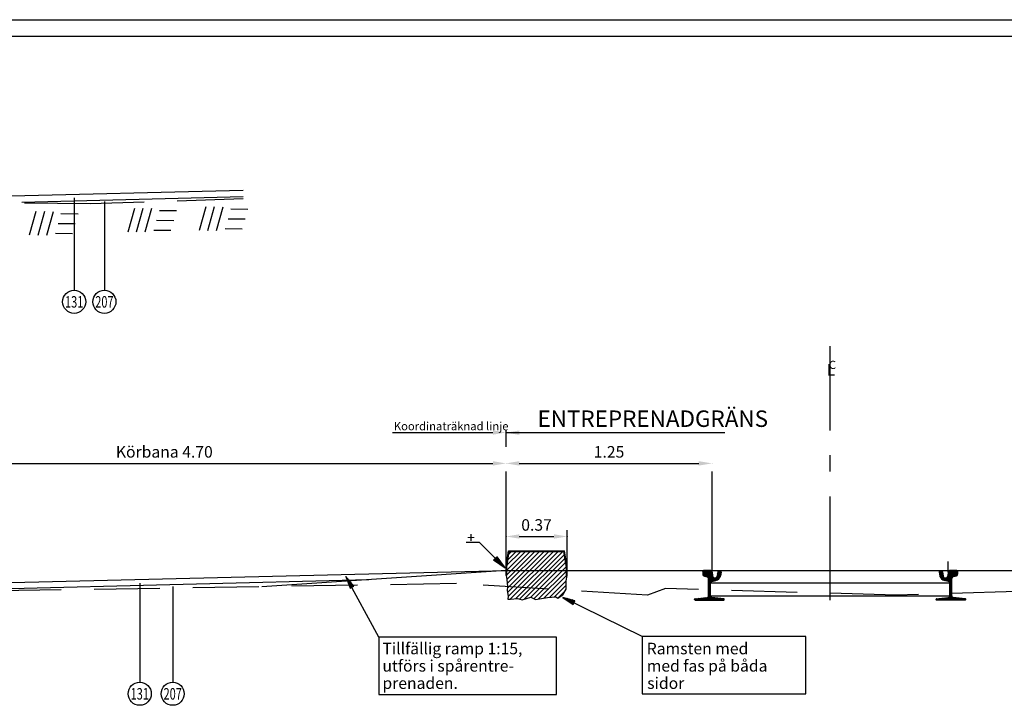
# Model space of a CAD drawing. Units: metres. Extents: x -127 to -110.2, y 26.5 to 38.3.
# Drawn here: x -122.4 to -116.5, y 34.2 to 38.3 of the extents above; entities that cross this region are included whole.
import ezdxf
from ezdxf.enums import TextEntityAlignment as Align

# ---------------------------------------------------------------- set-up
doc = ezdxf.new("R2010")
doc.units = ezdxf.units.M
for name, pattern in [('PR6515', [0.9, 0.6, -0.15, 0, -0.15]), ('PRST8202', [12, 8, -2, 0, -2]), ('ST0401', [0.6, 0.4, -0.2])]:
    doc.linetypes.add(name, pattern=pattern)
doc.layers.get('0').update_dxf_attribs({"linetype": 'CONTINUOUS'})
for name, color, linetype in [('B01', 1, 'ST0401'), ('N01', 1, 'CONTINUOUS'), ('N02', 30, 'CONTINUOUS'), ('N04', 1, 'PR6515'), ('N05', 30, 'CONTINUOUS'), ('N06', 3, 'PR6515'), ('N08', 1, 'CONTINUOUS'), ('N09', 30, 'CONTINUOUS'), ('N12', 1, 'CONTINUOUS'), ('N13', 30, 'CONTINUOUS'), ('N14', 3, 'CONTINUOUS'), ('N19', 1, 'CONTINUOUS'), ('N25', 4, 'CONTINUOUS'), ('NB02', 1, 'CONTINUOUS'), ('SL1', 1, 'CONTINUOUS'), ('SL4', 4, 'CONTINUOUS'), ('ST013', 1, 'PRST8202'), ('ST035', 7, 'CONTINUOUS')]:
    doc.layers.add(name, color=color, linetype=linetype)
doc.styles.add('ITALICT', font='italict', dxfattribs={"oblique": 10})
doc.styles.add('SNABB', font='iso8')

# ---------------------------------------------------------------- blocks, each defined once
blk = doc.blocks.new('GATU', base_point=(9.93, 18.926))
at = {"layer": 'N14', "style": 'SNABB'}
blk.add_attdef('GATUNAMN', (10, 19), '', height=0.25, dxfattribs=at)
blk = doc.blocks.new('VSPAR')
at = {"layer": 'N25'}
for p, q in [((-0.0562, -0.0225), (-0.0338, -0.0001)), ((-0.0562, -0.0154), (-0.0412, -0.0003)), ((-0.0562, -0.0083), (-0.0488, -0.0009)), ((-0.0548, -0.0282), (-0.0267, 0)), ((-0.0518, -0.0321), (-0.0198, -0.0002)), ((-0.0472, -0.0347), (-0.0131, -0.0006)), ((-0.0414, -0.036), (-0.0068, -0.0013)), ((-0.0355, -0.0371), (-0.0025, -0.0041)), ((-0.0296, -0.0383), (-0.0001, -0.0088)), ((-0.0249, -0.0406), (0.0008, -0.0149)), ((-0.022, -0.0448), (0.0017, -0.0211)), ((-0.0215, -0.0514), (0.0027, -0.0272)), ((-0.0215, -0.0584), (0.0036, -0.0334)), ((-0.0215, -0.0655), (0.0054, -0.0386)), ((-0.0215, -0.0726), (0.0087, -0.0424)), ((-0.0215, -0.0796), (0.0134, -0.0448)), ((-0.0009, -0.0662), (0.0202, -0.045)), ((0.0078, -0.0645), (0.0537, -0.0186)), ((0.0166, -0.0628), (0.0523, -0.0271)), ((0.0254, -0.061), (0.0507, -0.0358)), ((0.0307, -0.0345), (0.055, -0.0102)), ((0.0322, -0.026), (0.0525, -0.0057)), ((0.0336, -0.0175), (0.0461, -0.005)), ((0.035, -0.009), (0.039, -0.005)), ((-0.0215, -0.0867), (-0.0094, -0.0746)), ((-0.0215, -0.0938), (-0.013, -0.0853)), ((-0.0215, -0.1009), (-0.0095, -0.0889)), ((-0.0215, -0.1079), (-0.0095, -0.0959)), ((-0.0215, -0.115), (-0.0095, -0.103)), ((-0.0215, -0.1221), (-0.0095, -0.1101)), ((-0.0215, -0.1291), (-0.0095, -0.1171)), ((-0.0179, -0.0902), (-0.0095, -0.0818)), ((-0.1054, -0.1777), (-0.099, -0.1714)), ((-0.1006, -0.18), (-0.0912, -0.1706)), ((-0.0935, -0.18), (-0.0833, -0.1698)), ((-0.0865, -0.18), (-0.0755, -0.169)), ((-0.0794, -0.18), (-0.0676, -0.1682)), ((-0.0723, -0.18), (-0.0598, -0.1674)), ((-0.0653, -0.18), (-0.0519, -0.1666)), ((-0.0582, -0.18), (-0.044, -0.1659)), ((-0.0511, -0.18), (-0.0362, -0.1651)), ((-0.044, -0.18), (-0.028, -0.1639)), ((-0.037, -0.18), (-0.0095, -0.1525)), ((-0.0299, -0.18), (-0.0086, -0.1587)), ((-0.0228, -0.18), (-0.0054, -0.1626)), ((-0.0221, -0.1581), (-0.0095, -0.1454)), ((-0.0215, -0.1362), (-0.0095, -0.1242)), ((-0.0215, -0.1433), (-0.0095, -0.1313)), ((-0.0215, -0.1504), (-0.0095, -0.1384)), ((-0.0158, -0.18), (-0.0003, -0.1645)), ((-0.0087, -0.18), (0.0061, -0.1652)), ((-0.0016, -0.18), (0.0126, -0.1658)), ((0.0055, -0.18), (0.019, -0.1664)), ((0.0125, -0.18), (0.0254, -0.1671)), ((0.0196, -0.18), (0.0319, -0.1677)), ((0.0267, -0.18), (0.0383, -0.1684)), ((0.0337, -0.18), (0.0447, -0.169)), ((0.0408, -0.18), (0.0511, -0.1697)), ((0.0479, -0.18), (0.0576, -0.1703)), ((0.0549, -0.18), (0.064, -0.1709)), ((0.062, -0.18), (0.0704, -0.1716))]:
    blk.add_line(p, q, dxfattribs=at)
at = {"layer": 'SL1'}
for p, q in [((0, -0.0094), (0, 0.0535)), ((-0.0562, -0.0061), (-0.0562, -0.0223)), ((-0.0458, -0.0351), (-0.0295, -0.0383)), ((-0.0215, -0.1545), (-0.0215, -0.0481)), ((0, -0.0094), (0.0036, -0.0336)), ((0.0353, -0.0075), (0.0309, -0.0338)), ((0.0382, -0.005), (0.05, -0.005)), ((0.055, -0.0108), (0.0513, -0.0329)), ((-0.0095, -0.1545), (-0.0095, -0.0761)), ((-0.0014, -0.0663), (0.0234, -0.0615)), ((-0.1055, -0.177), (-0.1055, -0.1747)), ((-0.1028, -0.1717), (-0.0305, -0.1645)), ((0.0718, -0.1717), (-0.0005, -0.1645)), ((0.0745, -0.177), (0.0745, -0.1747)), ((-0.1025, -0.18), (0.0715, -0.18))]:
    blk.add_line(p, q, dxfattribs=at)
for centre, radius, start, end in [((-0.0512, -0.0061), 0.005, 95.80461, 180), ((-0.0432, -0.0223), 0.013, 180, 258.69007), ((-0.029, -0.225), 0.225, 84.90955, 95.80461), ((-0.0315, -0.0481), 0.01, 0, 78.69007), ((-0.0099, -0.0108), 0.01, 8.47332, 84.90955), ((0.0173, -0.0316), 0.0138, 188.47332, 350.53768), ((0.0168, -0.0271), 0.035, 280.95, 350.53768), ((0.0382, -0.008), 0.003, 90, 170.53768), ((0.05, -0.01), 0.005, 350.53768, 90), ((0.0005, -0.0761), 0.01, 100.95, 180), ((-0.1025, -0.1747), 0.003, 95.711, 180), ((-0.1025, -0.177), 0.003, 180, 270), ((-0.0315, -0.1545), 0.01, 275.711, 0), ((0.0005, -0.1545), 0.01, 180, 264.289), ((0.0715, -0.177), 0.003, 270, 360), ((0.0715, -0.1747), 0.003, 360, 84.289)]:
    blk.add_arc(centre, radius, start, end, dxfattribs=at)
blk = doc.blocks.new('HSPAR')
at = {"layer": 'N25'}
for p, q in [((-0.0307, -0.0345), (-0.055, -0.0102)), ((-0.0078, -0.0645), (-0.0537, -0.0186)), ((-0.0322, -0.026), (-0.0525, -0.0057)), ((-0.0166, -0.0628), (-0.0523, -0.0271)), ((-0.0254, -0.061), (-0.0507, -0.0358)), ((-0.0336, -0.0175), (-0.0461, -0.005)), ((-0.035, -0.009), (-0.039, -0.005)), ((0.0009, -0.0662), (-0.0202, -0.045)), ((0.0215, -0.0796), (-0.0134, -0.0448)), ((0.0215, -0.0726), (-0.0087, -0.0424)), ((0.0215, -0.0655), (-0.0054, -0.0386)), ((0.0215, -0.0584), (-0.0036, -0.0334)), ((0.0215, -0.0514), (-0.0027, -0.0272)), ((0.022, -0.0448), (-0.0017, -0.0211)), ((0.0249, -0.0406), (-0.0008, -0.0149)), ((0.0296, -0.0383), (0.0001, -0.0088)), ((0.0355, -0.0371), (0.0025, -0.0041)), ((0.0414, -0.036), (0.0068, -0.0013)), ((0.0472, -0.0347), (0.0131, -0.0006)), ((0.0518, -0.0321), (0.0198, -0.0002)), ((0.0548, -0.0282), (0.0267, 0)), ((0.0562, -0.0225), (0.0338, -0.0001)), ((0.0562, -0.0154), (0.0412, -0.0003)), ((0.0562, -0.0083), (0.0488, -0.0009)), ((0.0215, -0.0867), (0.0094, -0.0746)), ((0.0179, -0.0902), (0.0095, -0.0818)), ((0.0215, -0.1009), (0.0095, -0.0889)), ((0.0215, -0.1079), (0.0095, -0.0959)), ((0.0215, -0.115), (0.0095, -0.103)), ((0.0215, -0.1221), (0.0095, -0.1101)), ((0.0215, -0.1291), (0.0095, -0.1171)), ((0.0215, -0.0938), (0.013, -0.0853)), ((-0.062, -0.18), (-0.0704, -0.1716)), ((-0.0549, -0.18), (-0.064, -0.1709)), ((-0.0479, -0.18), (-0.0576, -0.1703)), ((-0.0408, -0.18), (-0.0511, -0.1697)), ((-0.0337, -0.18), (-0.0447, -0.169)), ((-0.0267, -0.18), (-0.0383, -0.1684)), ((-0.0196, -0.18), (-0.0319, -0.1677)), ((-0.0125, -0.18), (-0.0254, -0.1671)), ((-0.0055, -0.18), (-0.019, -0.1664)), ((0.0016, -0.18), (-0.0126, -0.1658)), ((0.0087, -0.18), (-0.0061, -0.1652)), ((0.0158, -0.18), (0.0003, -0.1645)), ((0.0228, -0.18), (0.0054, -0.1626)), ((0.0299, -0.18), (0.0086, -0.1587)), ((0.0215, -0.1362), (0.0095, -0.1242)), ((0.0215, -0.1433), (0.0095, -0.1313)), ((0.0215, -0.1504), (0.0095, -0.1384)), ((0.0221, -0.1581), (0.0095, -0.1454)), ((0.037, -0.18), (0.0095, -0.1525)), ((0.044, -0.18), (0.028, -0.1639)), ((0.0511, -0.18), (0.0362, -0.1651)), ((0.0582, -0.18), (0.044, -0.1659)), ((0.0653, -0.18), (0.0519, -0.1666)), ((0.0723, -0.18), (0.0598, -0.1674)), ((0.0794, -0.18), (0.0676, -0.1682)), ((0.0865, -0.18), (0.0755, -0.169)), ((0.0935, -0.18), (0.0833, -0.1698)), ((0.1006, -0.18), (0.0912, -0.1706)), ((0.1054, -0.1777), (0.099, -0.1714))]:
    blk.add_line(p, q, dxfattribs=at)
at = {"layer": 'SL1'}
for p, q in [((0, -0.0094), (0, 0.0535)), ((-0.055, -0.0108), (-0.0513, -0.0329)), ((-0.0382, -0.005), (-0.05, -0.005)), ((-0.0353, -0.0075), (-0.0309, -0.0338)), ((0, -0.0094), (-0.0036, -0.0336)), ((0.0215, -0.1545), (0.0215, -0.0481)), ((0.0458, -0.0351), (0.0295, -0.0383)), ((0.0562, -0.0061), (0.0562, -0.0223)), ((0.0014, -0.0663), (-0.0234, -0.0615)), ((0.0095, -0.1545), (0.0095, -0.0761)), ((-0.0745, -0.177), (-0.0745, -0.1747)), ((-0.0718, -0.1717), (0.0005, -0.1645)), ((0.1028, -0.1717), (0.0305, -0.1645)), ((0.1055, -0.177), (0.1055, -0.1747)), ((0.1025, -0.18), (-0.0715, -0.18))]:
    blk.add_line(p, q, dxfattribs=at)
for centre, radius, start, end in [((-0.05, -0.01), 0.005, 90, 189.46232), ((-0.0168, -0.0271), 0.035, 189.46232, 259.05), ((-0.0382, -0.008), 0.003, 9.46232, 90), ((-0.0173, -0.0316), 0.0138, 189.46232, 351.52668), ((0.0099, -0.0108), 0.01, 95.09045, 171.52668), ((0.029, -0.225), 0.225, 84.19539, 95.09045), ((0.0315, -0.0481), 0.01, 101.30993, 180), ((0.0432, -0.0223), 0.013, 281.30993, 0), ((0.0512, -0.0061), 0.005, 0, 84.19539), ((-0.0005, -0.0761), 0.01, 0, 79.05), ((-0.0715, -0.1747), 0.003, 95.711, 180), ((-0.0715, -0.177), 0.003, 180, 270), ((-0.0005, -0.1545), 0.01, 275.711, 0), ((0.0315, -0.1545), 0.01, 180, 264.289), ((0.1025, -0.177), 0.003, 270, 0), ((0.1025, -0.1747), 0.003, 0, 84.289)]:
    blk.add_arc(centre, radius, start, end, dxfattribs=at)
blk = doc.blocks.new('*X13')
for p, q in [((149.57, 155.25), (149.79, 156.52)), ((149.68, 155.25), (149.84, 156.22)), ((149.78, 155.25), (149.89, 155.92)), ((149.88, 155.25), (149.94, 155.61)), ((149.98, 155.25), (149.99, 155.31))]:
    blk.add_line(p, q)
blk = doc.blocks.new('MP2', base_point=(176.42, 183.48))
for p, q in [((177.92, 183.73), (176.42, 183.48)), ((176.42, 183.48), (177.92, 183.23)), ((177.92, 183.23), (177.92, 183.73))]:
    blk.add_line(p, q)
at = {"rotation": 89.99999999999999}
blk.add_blockref('*X13', (333.17, 33.73), dxfattribs=at)
blk = doc.blocks.new('K2')
at = {"layer": 'SL1'}
blk.add_line((-0.6907, 0), (-0.08, 0), dxfattribs=at)
blk.add_solid([(-0.08, -0.0133), (-0.08, 0.0133), (0, 0)], dxfattribs=at)
at = {"layer": 'SL1', "style": 'SNABB'}
blk.add_text('Koordinaträknad linje', height=0.05, dxfattribs=at).set_placement((-0.6816, 0.0134))
blk = doc.blocks.new('*X3')
for p, q in [((149.57, 155.25), (149.79, 156.52)), ((149.68, 155.25), (149.84, 156.22)), ((149.78, 155.25), (149.89, 155.92)), ((149.88, 155.25), (149.94, 155.61)), ((149.98, 155.25), (149.99, 155.31))]:
    blk.add_line(p, q)
blk = doc.blocks.new('MPS', base_point=(184.52, 175.71))
for p, q in [((184.52, 175.96), (183.02, 175.71)), ((183.02, 175.71), (184.52, 175.46)), ((184.52, 175.46), (184.52, 175.96))]:
    blk.add_line(p, q)
at = {"rotation": 89.99999999999999}
blk.add_blockref('*X3', (339.77, 25.96), dxfattribs=at)
blk = doc.blocks.new('PLH', base_point=(4.292, -0.735))
at = {"layer": 'N05'}
for p, q in [((3.903, -0.346), (3.703, -0.346)), ((4.292, -0.735), (3.903, -0.346))]:
    blk.add_line(p, q, dxfattribs=at)
at = {"layer": 'N12', "xscale": -0.14, "yscale": 0.14, "zscale": 0.14, "rotation": 315.0000000000001}
blk.add_blockref('MPS', (4.144, -0.587), dxfattribs=at)
at = {"layer": 'N05', "style": 'SNABB', "text_generation_flag": 2}
blk.add_text('+', height=0.16, dxfattribs=at).set_placement((3.836, -0.349))
blk = doc.blocks.new('CL', base_point=(1.361, -0.155))
at = {"layer": 'N04', "style": 'ITALICT', "oblique": 10}
for s, height, p in [('L', 0.175, (1.309, -0.155)), ('C', 0.125, (1.342, -0.054))]:
    blk.add_text(s, height=height, dxfattribs=at).set_placement(p)
blk = doc.blocks.new('MR')
at = {"layer": 'N09'}
blk.add_circle((0, -0.175), 0.175, dxfattribs=at)
at = {"layer": 'N09', "style": 'SNABB', "width": 0.336839}
blk.add_attdef('NUMMER', text='', height=0.175, dxfattribs=at).set_placement((-0.124, -0.263), (0.129, -0.263), align=Align.FIT)
blk = doc.blocks.new('JORD1', base_point=(17, 17))
at = {"layer": 'NB02'}
for p, q in [((16.9286, 17.17), (17.0322, 17.17)), ((17.0484, 17.0376), (17.0873, 17.1824)), ((17.1002, 17.0376), (17.139, 17.1824)), ((17.152, 17.0376), (17.1908, 17.1824)), ((16.9125, 17.11), (17.0161, 17.11)), ((16.8965, 17.05), (17, 17.05))]:
    blk.add_line(p, q, dxfattribs=at)

msp = doc.modelspace()

# ---------------------------------------------------------------- linework, layer by layer
at = {"layer": 'B01'}
for p, q in [((-121.0747, 37.2595), (-122.0013, 37.2295)), ((-122.0013, 37.2295), (-123.1159, 37.2429)), ((-119.7795, 34.9237), (-123.5487, 34.8633)), ((-118.6195, 34.8537), (-119.7795, 34.9237)), ((-118.5095, 34.8937), (-118.6195, 34.8537)), ((-117.1095, 34.8537), (-118.5095, 34.8937)), ((-115.7733, 34.8942), (-117.1095, 34.8537))]:
    msp.add_line(p, q, dxfattribs=at)
at = {"layer": 'N01'}
for p, q in [((-123.1976, 37.2594), (-121.0749, 37.3124)), ((-122.4173, 37.2399), (-121.0747, 37.2734)), ((-123.5278, 34.904), (-119.4775, 35.0037)), ((-119.4775, 35.0037), (-115.7424, 35.0037)), ((-123.4612, 34.8706), (-120.3101, 34.9482))]:
    msp.add_line(p, q, dxfattribs=at)
at = {"layer": 'N02'}
for p, q in [((-119.4775, 35.0237), (-119.4625, 35.1237)), ((-119.4736, 35.0231), (-119.4591, 35.1197)), ((-119.4625, 35.1237), (-119.1225, 35.1237)), ((-119.4591, 35.1197), (-119.126, 35.1197)), ((-119.1115, 35.0231), (-119.126, 35.1197)), ((-119.1075, 35.0237), (-119.1225, 35.1237)), ((-119.4775, 34.9737), (-119.4775, 35.0237)), ((-119.4735, 34.9737), (-119.4735, 35.0237)), ((-119.1115, 34.9737), (-119.1115, 35.0237)), ((-119.1075, 34.9737), (-119.1075, 35.0237)), ((-119.4775, 34.9737), (-119.473, 34.9485)), ((-119.473, 34.9485), (-119.4689, 34.9057)), ((-119.1135, 34.9398), (-119.1075, 34.9737)), ((-119.1128, 34.8899), (-119.1135, 34.9398)), ((-119.4689, 34.9057), (-119.471, 34.8828)), ((-119.471, 34.8828), (-119.4641, 34.8469)), ((-119.1321, 34.8548), (-119.1128, 34.8899)), ((-119.4641, 34.8469), (-119.4662, 34.8285)), ((-119.4662, 34.8285), (-119.4511, 34.8294)), ((-119.4511, 34.8294), (-119.4078, 34.8329)), ((-119.4078, 34.8329), (-119.3803, 34.825)), ((-119.3803, 34.825), (-119.3273, 34.8408)), ((-119.3273, 34.8408), (-119.2992, 34.8276)), ((-119.2992, 34.8276), (-119.2263, 34.8391)), ((-119.2263, 34.8391), (-119.1754, 34.8443)), ((-119.1754, 34.8443), (-119.1637, 34.8346)), ((-119.1637, 34.8346), (-119.1321, 34.8548))]:
    msp.add_line(p, q, dxfattribs=at)
at = {"layer": 'N04'}
for p, q in [((-117.5095, 34.8537), (-117.5095, 36.3655)), ((-118.227, 35.0037), (-118.227, 35.7377)), ((-119.1075, 35.0037), (-119.1075, 35.2481))]:
    msp.add_line(p, q, dxfattribs=at)
at = {"layer": 'N06'}
msp.add_line((-119.4775, 35.0037), (-119.4775, 35.9935), dxfattribs=at)
at = {"layer": 'N08'}
for p, q in [((-122.1005, 37.2667), (-122.1005, 36.7047)), ((-121.917, 37.2437), (-121.917, 36.7047)), ((-121.7021, 34.9258), (-121.7021, 34.325)), ((-121.5021, 34.9062), (-121.5021, 34.325))]:
    msp.add_line(p, q, dxfattribs=at)
at = {"layer": 'N12'}
for p, q in [((-125.6789, 35.6537), (-119.5575, 35.6537)), ((-119.4775, 35.6537), (-119.4775, 35.6537)), ((-119.3975, 35.6537), (-118.307, 35.6537)), ((-118.227, 35.6537), (-118.227, 35.6537)), ((-119.4775, 35.2115), (-119.4775, 35.21)), ((-119.3975, 35.21), (-119.1875, 35.21)), ((-119.1075, 35.2115), (-119.1075, 35.21))]:
    msp.add_line(p, q, dxfattribs=at)
for points in [[(-119.3975, 35.8268), (-119.3975, 35.8535), (-119.4775, 35.8402)], [(-119.5575, 35.6403), (-119.5575, 35.667), (-119.4775, 35.6537)], [(-119.3975, 35.667), (-119.3975, 35.6403), (-119.4775, 35.6537)], [(-118.307, 35.667), (-118.307, 35.6403), (-118.227, 35.6537)], [(-119.3975, 35.2234), (-119.3975, 35.1967), (-119.4775, 35.21)], [(-119.1875, 35.2234), (-119.1875, 35.1967), (-119.1075, 35.21)]]:
    msp.add_solid(points, dxfattribs=at)
at = {"layer": 'N13'}
for p, q in [((-120.2504, 34.5982), (-120.4503, 34.9669)), ((-118.6517, 34.6024), (-119.1327, 34.8394)), ((-119.1705, 34.5982), (-120.2512, 34.5982)), ((-120.2512, 34.5982), (-120.2512, 34.2499)), ((-119.1705, 34.2499), (-119.1705, 34.5982)), ((-117.6573, 34.6024), (-118.6517, 34.6024)), ((-118.6517, 34.6024), (-118.6517, 34.2551)), ((-117.6573, 34.2551), (-117.6573, 34.6024)), ((-120.2512, 34.2499), (-119.1705, 34.2499)), ((-118.6517, 34.2551), (-117.6573, 34.2551))]:
    msp.add_line(p, q, dxfattribs=at)
at = {"layer": 'N14'}
for p, q in [((-118.1494, 35.8402), (-119.4775, 35.8402)), ((-119.4775, 35.0037), (-120.9615, 34.9047))]:
    msp.add_line(p, q, dxfattribs=at)
at = {"layer": 'N19'}
for p, q in [((-118.2365, 34.9276), (-116.7826, 34.9276)), ((-118.2365, 34.8491), (-116.7826, 34.8491))]:
    msp.add_line(p, q, dxfattribs=at)
at = {"layer": 'SL4'}
for p, q in [((-119.4775, 34.9734), (-119.3271, 35.1237)), ((-119.4775, 35.0016), (-119.3554, 35.1237)), ((-119.4764, 35.0309), (-119.3837, 35.1237)), ((-119.4732, 34.9494), (-119.2989, 35.1237)), ((-119.4715, 35.0642), (-119.412, 35.1237)), ((-119.4706, 34.9236), (-119.2706, 35.1237)), ((-119.4698, 34.8962), (-119.2423, 35.1237)), ((-119.4684, 34.8693), (-119.214, 35.1237)), ((-119.4665, 35.0975), (-119.4403, 35.1237)), ((-119.4644, 34.8451), (-119.1857, 35.1237)), ((-119.4518, 34.8294), (-119.1574, 35.1237)), ((-119.421, 34.8318), (-119.1292, 35.1237)), ((-119.3952, 34.8293), (-119.1197, 35.1048)), ((-119.3674, 34.8289), (-119.116, 35.0802)), ((-119.3272, 34.8408), (-119.1123, 35.0557)), ((-119.308, 34.8317), (-119.1096, 35.0301)), ((-119.2809, 34.8305), (-119.1111, 35.0003)), ((-119.2473, 34.8358), (-119.1123, 34.9708)), ((-119.2145, 34.8403), (-119.1134, 34.9414)), ((-119.1831, 34.8435), (-119.1131, 34.9134)), ((-119.1634, 34.8348), (-119.1182, 34.8801))]:
    msp.add_line(p, q, dxfattribs=at)
at = {"layer": 'ST013'}
for p, q in [((-117.5095, 34.8237), (-117.5095, 35.0837)), ((-118.3293, 35.0037), (-116.6862, 35.0037))]:
    msp.add_line(p, q, dxfattribs=at)
at = {"layer": 'ST035'}
for p, q in [((-126.9769, 38.3474), (-110.1769, 38.3474)), ((-126.4769, 38.2474), (-110.2769, 38.2474))]:
    msp.add_line(p, q, dxfattribs=at)

# ---------------------------------------------------------------- block references
at = {"layer": 'N01', "rotation": 179.3087669894139}
for p in [(-121.5821, 37.2379), (-121.1487, 37.2471), (-122.1799, 37.2185)]:
    msp.add_blockref('JORD1', p, dxfattribs=at)
at = {"layer": 'N01'}
ref = msp.add_blockref('MR', (-122.1005, 36.7047), dxfattribs=dict(at, xscale=0.4000000000000057, yscale=0.4000000000000057, zscale=0.4000000000000057))
ref.add_attrib('NUMMER', '131', dxfattribs={"layer": 'N09', "height": 0.07, "style": 'SNABB', "width": 0.7}).set_placement((-122.1005, 36.5994), align=Align.CENTER)
ref = msp.add_blockref('MR', (-121.917, 36.7047), dxfattribs=dict(at, xscale=0.4000000000000057, yscale=0.4000000000000057, zscale=0.4000000000000057))
ref.add_attrib('NUMMER', '207', dxfattribs={"layer": 'N09', "height": 0.07, "style": 'SNABB', "width": 0.7}).set_placement((-121.917, 36.5994), align=Align.CENTER)
at = {"layer": 'N08', "xscale": 0.4000000000000057, "yscale": 0.4000000000000057, "zscale": 0.4000000000000057}
msp.add_blockref('CL', (-117.5095, 36.1864), dxfattribs=at)
msp.add_blockref('GATU', (-119.3147, 35.8455), dxfattribs=at).add_auto_attribs({'GATUNAMN': 'ENTREPRENADGRÄNS'})
at = {"layer": 'N08'}
ref = msp.add_blockref('MR', (-121.7021, 34.325), dxfattribs=dict(at, xscale=0.4000000000000057, yscale=0.4000000000000057, zscale=0.4000000000000057))
ref.add_attrib('NUMMER', '131', dxfattribs={"layer": 'N09', "height": 0.07, "style": 'SNABB', "width": 0.7}).set_placement((-121.7021, 34.2197), align=Align.CENTER)
ref = msp.add_blockref('MR', (-121.5021, 34.325), dxfattribs=dict(at, xscale=0.4000000000000057, yscale=0.4000000000000057, zscale=0.4000000000000057))
ref.add_attrib('NUMMER', '207', dxfattribs={"layer": 'N09', "height": 0.07, "style": 'SNABB', "width": 0.7}).set_placement((-121.5021, 34.2197), align=Align.CENTER)
at = {"layer": 'N13'}
msp.add_blockref('K2', (-119.4775, 35.8413), dxfattribs=at)
at = {"layer": 'N13', "xscale": 0.4000000000000057, "yscale": 0.4000000000000057, "zscale": 0.4000000000000057}
msp.add_blockref('PLH', (-119.4839, 35.0171), dxfattribs=at)
at = {"layer": 'N13'}
for p, xscale, yscale, zscale, rotation in [((-120.4503, 34.9669), 0.05000000000000063, 0.05000000000000063, 0.05000000000000063, 299.5797906074586), ((-119.1327, 34.8394), 0.0499999999999953, 0.0499999999999953, 0.0499999999999953, 335.5100476862758)]:
    msp.add_blockref('MP2', p, dxfattribs=dict(at, xscale=xscale, yscale=yscale, zscale=zscale, rotation=rotation))
at = {"layer": 'N19'}
for name, p in [('VSPAR', (-118.227, 35.0037)), ('HSPAR', (-116.792, 35.0037))]:
    msp.add_blockref(name, p, dxfattribs=at)

# ---------------------------------------------------------------- texts
at = {"layer": 'N12', "style": 'SNABB'}
msp.add_text('Körbana 4.70', height=0.07, dxfattribs=at).set_placement((-121.8472, 35.6887))
for s, p in [('1.25', (-118.8523, 35.7237)), ('0.37', (-119.2925, 35.28))]:
    msp.add_text(s, height=0.07, dxfattribs=at).set_placement(p, align=Align.MIDDLE_CENTER)
at = {"layer": 'N13', "style": 'SNABB'}
for s, p in [('Tillfällig ramp 1:15,', (-120.2285, 34.4946)), ('Ramsten med', (-118.6232, 34.4946)), ('utförs i spårentre-', (-120.2285, 34.3896)), ('med fas på båda', (-118.6232, 34.3896)), ('prenaden.', (-120.2285, 34.2846)), ('sidor', (-118.6203, 34.2846))]:
    msp.add_text(s, height=0.07, dxfattribs=at).set_placement(p)

doc.saveas('drawing.dxf')
